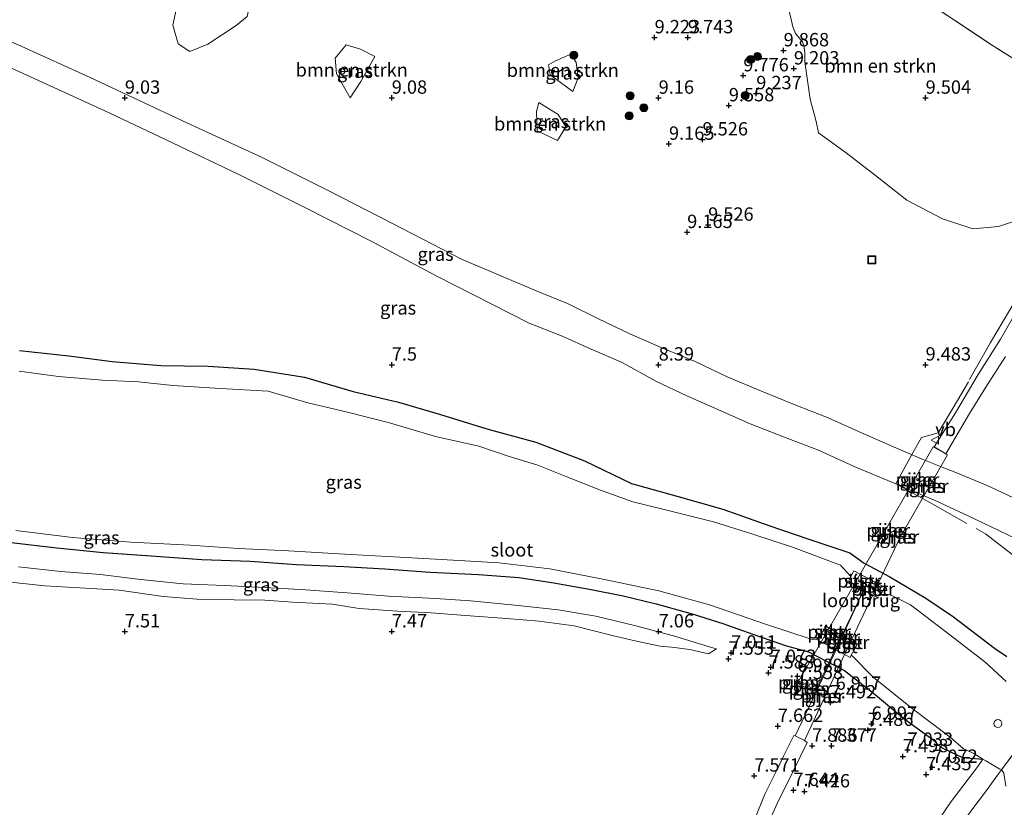
# Model space of a CAD drawing. Units: metres. Extents: x 159991 to 170003, y 443748 to 450001.
# Drawn here: x 161430 to 161615, y 444217 to 444365 of the extents above; entities that cross this region are included whole.
import ezdxf
from ezdxf.enums import TextEntityAlignment as Align

# ---------------------------------------------------------------- set-up
doc = ezdxf.new("R2010")
doc.units = ezdxf.units.M
doc.linetypes.add('IE-TERREINAFSCHEIDING', pattern=[10, 8, -2])
doc.layers.get('0').update_dxf_attribs({"lineweight": 25})
for name, color, linetype, lineweight in [('B-ME-AL-OVERIG-S-B1', 7, 'Continuous', 18), ('B-ME-GR-BOMENSTRUIKEN-GV-B6', 93, 'Continuous', 18), ('B-ME-GR-BOOM-S-B1', 93, 'Continuous', 18), ('B-ME-GW-KRUINLIJN-L-B1', 93, 'Continuous', 18), ('B-ME-GW-TEENLIJN-L-B1', 93, 'Continuous', 18), ('B-ME-IE-GRASLAND-GV-B6', 93, 'Continuous', 18), ('B-ME-IE-GRONDWERKLIJN-GROND_INGERICHT-GV-B6', 253, 'Continuous', 18), ('B-ME-IE-HULPGEOMETRIE-L-B1', 53, 'Continuous', 18), ('B-ME-IE-INRICHTINGSELEMENT-S-B1', 253, 'Continuous', 18), ('B-ME-IE-TERREINAFSCHEIDING-RASTERHEKWERK-L-B1', 8, 'IE-TERREINAFSCHEIDING', 18), ('B-ME-KW-LOOPBRUG-GV-B7', 213, 'Continuous', 18), ('B-ME-KW-PIJLER-GV-B6', 173, 'Continuous', 18), ('B-ME-OB-BEKLEDING-GV-B6', 253, 'Continuous', 18), ('B-ME-OG-WATER-GV-B6', 153, 'Continuous', 18), ('B-ME-VH-VERH_SOORT-GV-B6', 8, 'Continuous', 18), ('B-ME-VH-VERH_SOORT-HALF_VERHARDING-GV-B6', 8, 'IE-TERREINAFSCHEIDING-NATUURLIJK-HOUTWAL', 18), ('B-ME-VW-MEUBILAIR_WEGMEUBILAIR-VERKEERSBORD-S-B1', 8, 'Continuous', 18)]:
    doc.layers.add(name, color=color, linetype=linetype, lineweight=lineweight)
doc.layers.add('B-ME-GW-HOOGTEPUNT-S-B1', color=10, linetype='Continuous')
doc.layers.add('B-ME-GW-INSTEEKWATERGANG-L-B1', color=10, linetype='Continuous')
doc.styles.add('NLCS-ISO', font='NLCS-ISO.TTF')
doc.linetypes.add('IE-TERREINAFSCHEIDING-NATUURLIJK-HOUTWAL', pattern='A,7,-1.5,[67,NLCS.SHX,S=0.75,R=45,X=0,Y=0],-1.5,7,-1.5,[70,NLCS.SHX,S=0.75,R=0,X=0,Y=0],-1.5', length=20)

# ---------------------------------------------------------------- blocks, each defined once
blk = doc.blocks.new('hoogtepunt')
for p, q in [((-0.5, 0), (0.5, 0)), ((0, 0.5), (0, -0.5))]:
    blk.add_line(p, q)
blk = doc.blocks.new('boom')
h = blk.add_hatch(color=256)
edge = h.paths.add_edge_path()
edge.add_arc((0, 0), 0.75, 0, 360)
blk.add_circle((0, 0), 0.75)
blk = doc.blocks.new('dtb')
blk.add_circle((0, 0), 0.75)
blk = doc.blocks.new('put')
for p, q in [((0.75, 0.75), (-0.75, 0.75)), ((-0.75, 0.75), (-0.75, -0.75)), ((0.75, -0.75), (0.75, 0.75)), ((-0.75, -0.75), (0.75, -0.75))]:
    blk.add_line(p, q)
blk.add_lwpolyline([(-0.625, 0.625), (0.625, 0.625), (0.625, -0.625), (-0.625, -0.625)], close=True)
blk = doc.blocks.new('verkeersbord')
for p, q in [((0, 0.75), (-0.75, -0.625)), ((0.75, -0.625), (0, 0.75)), ((-0.75, -0.625), (0.75, -0.625))]:
    blk.add_line(p, q)

msp = doc.modelspace()

# ---------------------------------------------------------------- linework, layer by layer
at = {"layer": 'B-ME-GR-BOMENSTRUIKEN-GV-B6'}
for points in [[(161473.567, 444368.142, 9.16), (161472.902, 444365.236, 9.131), (161470.89, 444363.539, 8.987), (161465.564, 444360.039, 8.975), (161462.166, 444358.712, 8.999), (161460.006, 444360.142, 9.067), (161459.013, 444363.619, 9.106), (161459.857, 444367.672, 9.116), (161461.89, 444370.712, 9.099), (161465.189, 444374.491, 9.128), (161468.237, 444375.4, 9.065), (161470.418, 444374.896, 9.082), (161472.141, 444370.685, 9.208), (161473.567, 444368.142, 9.16)], [(161635.823, 444344.5199, 9.3958), (161634.7574, 444342.843, 9.319), (161627.5219, 444330.3276, 9.2259), (161624.0329, 444329.4938, 9.1723), (161622.0433, 444328.8824, 9.1636), (161619.172, 444327.687, 8.996), (161613.682, 444325.93, 8.597), (161608.84, 444325.459, 8.514), (161603.181, 444327.312, 8.647), (161596.512, 444330.815, 8.852), (161590.587, 444335.441, 9.021), (161585.149, 444339.708, 8.995), (161579.952, 444343.463, 8.965), (161579.504, 444345.589, 8.987), (161578.353, 444349.79, 9.072), (161577.377, 444356.742, 9.236), (161577.406, 444358.479, 9.613), (161577.1846, 444359.8301, 9.8551), (161576.9205, 444360.5321, 9.916), (161575.6348, 444362.0775, 9.9566), (161575.1074, 444363.2922, 9.9711), (161574.9137, 444364.4632, 9.9856), (161573.8203, 444368.8042, 9.9937)], [(161601.758, 444366.98, 9.948), (161612.376, 444359.928, 9.754), (161620.209, 444355.029, 9.496), (161628.937, 444349.19, 9.446), (161635.823, 444344.5199, 9.3958)], [(161492.205, 444350.033, 9.165), (161489.64, 444354.51, 9.182), (161489.38, 444357.464, 9.126), (161491.448, 444359.938, 9.067), (161494.127, 444359.126, 9.026), (161496.835, 444357.736, 8.993), (161494.203, 444353.099, 9.092), (161492.205, 444350.033, 9.165)], [(161529.647, 444354.297, 8.884), (161529.379, 444356.218, 8.828), (161530.705, 444356.976, 8.886), (161533.571, 444358.2, 8.828), (161534.572, 444356.608, 8.829), (161534.92, 444353.772, 8.821), (161533.944, 444351.175, 8.869), (161529.647, 444354.297, 8.884)], [(161531.038, 444342.044, 8.997), (161527.214, 444343.826, 9.016), (161527.107, 444347.448, 9.062), (161527.556, 444349.118, 9.069), (161531.183, 444346.915, 9.033), (161532.595, 444344.58, 8.99), (161531.038, 444342.044, 8.997)]]:
    msp.add_polyline3d(points, dxfattribs=at)
at = {"layer": 'B-ME-GW-INSTEEKWATERGANG-L-B1'}
msp.add_line((161612.927, 444246.867, 7.09), (161615.1916, 444245.3599, 7.0677), dxfattribs=at)
for points in [[(161430.286, 444302.696, 7.093), (161439.525, 444301.653, 7.11), (161447.641, 444300.59, 6.967), (161456.768, 444299.862, 7.006), (161465.643, 444299.725, 6.999), (161474.232, 444299.193, 7.072), (161483.662, 444297.675, 7.073), (161492.797, 444295.007, 7.04), (161501.241, 444293.013, 7.103), (161509.156, 444290.659, 7.081), (161517.811, 444288.007, 6.989), (161527.005, 444285.523, 7.04), (161536.127, 444281.986, 7.044), (161544.904, 444277.73, 6.976), (161553.642, 444275.293, 7.061), (161561.999, 444272.943, 7.062), (161570.647, 444269.902, 7.045), (161577.947, 444267.384, 7.07), (161585.802, 444264.748, 7.073), (161588.464, 444262.818, 6.964), (161593.284, 444260.237, 6.936), (161600.04, 444256.282, 7.038), (161605.203, 444252.769, 7.111), (161612.927, 444246.867, 7.09)], [(161428.726, 444266.678, 6.932), (161437.249, 444265.68, 6.911), (161445.961, 444264.79, 7.03), (161454.913, 444264.169, 6.98), (161464.439, 444263.529, 6.959), (161473.456, 444263.185, 6.98), (161482.146, 444262.574, 6.986), (161491.018, 444262.173, 6.972), (161498.725, 444261.742, 7.037), (161507.225, 444261.127, 7.023), (161516.281, 444260.67, 7.015), (161523.797, 444260.131, 6.95), (161530.347, 444259.105, 6.994), (161537.353, 444257.866, 6.941), (161543.34, 444256.682, 6.964), (161549.552, 444255.2, 7.041), (161556.287, 444253.305, 7.051), (161561.993, 444251.487, 7.049), (161567.648, 444249.533, 7.056), (161573.975, 444247.361, 7.011), (161578.081, 444246.184, 7.053), (161584.811, 444242.695, 6.753), (161590.251, 444238.473, 6.948), (161595.91, 444233.69, 7.044), (161601.147, 444229.88, 6.981), (161602.878, 444228.315, 6.948), (161604.678, 444227.445, 6.553), (161606.907, 444226.402, 6.22), (161610.7481, 444226.0776, 5.814)]]:
    msp.add_polyline3d(points, dxfattribs=at)
at = {"layer": 'B-ME-GW-KRUINLIJN-L-B1'}
for points in [[(161618.224, 444274.256, 9.817), (161611.517, 444277.348, 9.771), (161605.963, 444279.661, 9.57), (161603.125, 444280.837, 9.517), (161599.378, 444282.289, 9.552), (161593.969, 444284.614, 9.552), (161588.018, 444287.254, 9.458), (161581.751, 444290.05, 9.573), (161575.406, 444292.559, 9.43), (161569.247, 444295.044, 9.445), (161562.823, 444297.736, 9.401), (161556.844, 444300.597, 9.432), (161550.62, 444303.151, 9.37), (161544.59, 444305.809, 9.318), (161538.753, 444308.577, 9.38), (161532.951, 444311.453, 9.464), (161527.353, 444313.694, 9.509), (161513.039, 444319.758, 9.356), (161500.151, 444326.478, 9.267), (161488.073, 444332.662, 9.202), (161475.737, 444338.806, 9.196), (161461.61, 444345.327, 9.056), (161443.51, 444353.845, 9.04), (161430.572, 444359.7, 9.122), (161415.811, 444366.08, 9.137)], [(161427.373, 444259.381, 7.494), (161435.011, 444258.592, 7.52), (161441.589, 444258.188, 7.507), (161448.958, 444257.748, 7.478), (161457.187, 444256.594, 7.438), (161463.527, 444256.045, 7.455), (161470.458, 444255.963, 7.469), (161476.242, 444255.876, 7.491), (161481.425, 444255.506, 7.475), (161488.907, 444255.164, 7.499), (161493.879, 444254.304, 7.499), (161501.064, 444253.81, 7.475), (161507.414, 444253.485, 7.471), (161513.802, 444253.002, 7.488), (161521.518, 444252.479, 7.454), (161527.611, 444251.962, 7.479), (161534.189, 444251.049, 7.503), (161541.316, 444249.296, 7.499), (161546.386, 444248.049, 7.421), (161550.307, 444247.25, 7.465), (161552.421, 444247.101, 7.503), (161555.866, 444246.664, 7.561), (161559.359, 444245.846, 7.517), (161560.8522, 444246.7402, 6.9863)]]:
    msp.add_polyline3d(points, dxfattribs=at)
at = {"layer": 'B-ME-GW-TEENLIJN-L-B1'}
for points in [[(161421.588, 444358.833, 7.65), (161434.542, 444352.961, 7.635), (161447.102, 444347.179, 7.654), (161458.924, 444341.609, 7.634), (161471.238, 444335.717, 7.667), (161483.854, 444329.37, 7.665), (161496.251, 444323.084, 7.709), (161508.182, 444316.699, 7.707), (161525.717, 444307.805, 7.686), (161531.781, 444305.388, 7.613), (161537.388, 444302.904, 7.6), (161543.189, 444300.414, 7.651), (161549.483, 444296.891, 7.587), (161555.279, 444294.169, 7.562), (161561.652, 444291.386, 7.545), (161567.164, 444288.958, 7.574), (161573.382, 444286.504, 7.568), (161579.953, 444284.006, 7.52), (161586.624, 444280.916, 7.519), (161594.4519, 444277.714, 7.568), (161596.424, 444276.795, 7.565), (161601.794, 444274.535, 7.602), (161608.114, 444271.602, 7.544), (161613.719, 444268.948, 7.54), (161620.211, 444265.843, 7.567)], [(161560.8522, 444246.7402, 6.9863), (161560.348, 444246.897, 6.984), (161552.795, 444249.223, 7.085), (161545.502, 444251.16, 7.014), (161538.221, 444252.904, 7.017), (161531.17, 444254.055, 7.007), (161523.049, 444254.961, 6.99), (161514.783, 444255.78, 7.056), (161508.222, 444256.192, 7.035), (161499.367, 444256.632, 7.076), (161491.682, 444257.259, 7.06), (161483.845, 444257.813, 7.114), (161476.306, 444258.28, 7.113), (161468.695, 444258.613, 7.086), (161460.944, 444258.976, 7.006), (161452.913, 444259.762, 7.011), (161445.439, 444260.708, 7.051), (161438.024, 444261.269, 6.989), (161430.086, 444262.105, 7.02)]]:
    msp.add_polyline3d(points, dxfattribs=at)
at = {"layer": 'B-ME-IE-GRASLAND-GV-B6'}
for points in [[(161459.013, 444363.619, 9.106), (161460.006, 444360.142, 9.067), (161462.166, 444358.712, 8.999), (161465.564, 444360.039, 8.975), (161470.89, 444363.539, 8.987), (161472.902, 444365.236, 9.131), (161473.567, 444368.142, 9.16), (161472.141, 444370.685, 9.208), (161470.418, 444374.896, 9.082), (161468.237, 444375.4, 9.065), (161465.189, 444374.491, 9.128), (161461.89, 444370.712, 9.099), (161459.857, 444367.672, 9.116), (161459.013, 444363.619, 9.106)], [(161573.8203, 444368.8042, 9.9937), (161574.9137, 444364.4632, 9.9856), (161575.1074, 444363.2922, 9.9711), (161575.6348, 444362.0775, 9.9566), (161576.9205, 444360.5321, 9.916), (161577.1846, 444359.8301, 9.8551), (161577.406, 444358.479, 9.613), (161577.377, 444356.742, 9.236), (161578.353, 444349.79, 9.072), (161579.504, 444345.589, 8.987), (161579.952, 444343.463, 8.965), (161585.149, 444339.708, 8.995), (161590.587, 444335.441, 9.021), (161596.512, 444330.815, 8.852), (161603.181, 444327.312, 8.647), (161608.84, 444325.459, 8.514), (161613.682, 444325.93, 8.597), (161619.172, 444327.687, 8.996)], [(161415.811, 444366.08, 9.137), (161430.572, 444359.7, 9.122), (161443.51, 444353.845, 9.04), (161461.61, 444345.327, 9.056), (161475.737, 444338.806, 9.196), (161488.073, 444332.662, 9.202), (161500.151, 444326.478, 9.267), (161513.039, 444319.758, 9.356), (161527.353, 444313.694, 9.509), (161532.951, 444311.453, 9.464), (161538.753, 444308.577, 9.38), (161544.59, 444305.809, 9.318), (161550.62, 444303.151, 9.37), (161556.844, 444300.597, 9.432), (161562.823, 444297.736, 9.401), (161569.247, 444295.044, 9.445), (161575.406, 444292.559, 9.43), (161581.751, 444290.05, 9.573), (161588.018, 444287.254, 9.458), (161593.969, 444284.614, 9.552), (161599.378, 444282.289, 9.552), (161603.125, 444280.837, 9.517), (161605.963, 444279.661, 9.57), (161611.517, 444277.348, 9.771), (161618.224, 444274.256, 9.817)], [(161618.224, 444274.256, 9.817), (161611.517, 444277.348, 9.771), (161605.963, 444279.661, 9.57), (161603.125, 444280.837, 9.517), (161599.378, 444282.289, 9.552), (161593.969, 444284.614, 9.552), (161588.018, 444287.254, 9.458), (161581.751, 444290.05, 9.573), (161575.406, 444292.559, 9.43), (161569.247, 444295.044, 9.445), (161562.823, 444297.736, 9.401), (161556.844, 444300.597, 9.432), (161550.62, 444303.151, 9.37), (161544.59, 444305.809, 9.318), (161538.753, 444308.577, 9.38), (161532.951, 444311.453, 9.464), (161527.353, 444313.694, 9.509), (161513.039, 444319.758, 9.356), (161500.151, 444326.478, 9.267), (161488.073, 444332.662, 9.202), (161475.737, 444338.806, 9.196), (161461.61, 444345.327, 9.056), (161443.51, 444353.845, 9.04), (161430.572, 444359.7, 9.122), (161415.811, 444366.08, 9.137)], [(161620.211, 444265.843, 7.567), (161613.719, 444268.948, 7.54), (161608.114, 444271.602, 7.544), (161601.794, 444274.535, 7.602), (161596.424, 444276.795, 7.565), (161594.4519, 444277.714, 7.568), (161586.624, 444280.916, 7.519), (161579.953, 444284.006, 7.52), (161573.382, 444286.504, 7.568), (161567.164, 444288.958, 7.574), (161561.652, 444291.386, 7.545), (161555.279, 444294.169, 7.562), (161549.483, 444296.891, 7.587), (161543.189, 444300.414, 7.651), (161537.388, 444302.904, 7.6), (161531.781, 444305.388, 7.613), (161525.717, 444307.805, 7.686), (161508.182, 444316.699, 7.707), (161496.251, 444323.084, 7.709), (161483.854, 444329.37, 7.665), (161471.238, 444335.717, 7.667), (161458.924, 444341.609, 7.634), (161447.102, 444347.179, 7.654), (161434.542, 444352.961, 7.635), (161421.588, 444358.833, 7.65)], [(161421.588, 444358.833, 7.65), (161434.542, 444352.961, 7.635), (161447.102, 444347.179, 7.654), (161458.924, 444341.609, 7.634), (161471.238, 444335.717, 7.667), (161483.854, 444329.37, 7.665), (161496.251, 444323.084, 7.709), (161508.182, 444316.699, 7.707), (161525.717, 444307.805, 7.686), (161531.781, 444305.388, 7.613), (161537.388, 444302.904, 7.6), (161543.189, 444300.414, 7.651), (161549.483, 444296.891, 7.587), (161555.279, 444294.169, 7.562), (161561.652, 444291.386, 7.545), (161567.164, 444288.958, 7.574), (161573.382, 444286.504, 7.568), (161579.953, 444284.006, 7.52), (161586.624, 444280.916, 7.519), (161594.4519, 444277.714, 7.568), (161596.424, 444276.795, 7.565), (161601.794, 444274.535, 7.602), (161608.114, 444271.602, 7.544), (161613.719, 444268.948, 7.54), (161620.211, 444265.843, 7.567)], [(161489.64, 444354.51, 9.182), (161492.205, 444350.033, 9.165), (161494.203, 444353.099, 9.092), (161496.835, 444357.736, 8.993), (161494.127, 444359.126, 9.026), (161491.448, 444359.938, 9.067), (161489.38, 444357.464, 9.126), (161489.64, 444354.51, 9.182)], [(161529.379, 444356.218, 8.828), (161529.647, 444354.297, 8.884), (161533.944, 444351.175, 8.869), (161534.92, 444353.772, 8.821), (161534.572, 444356.608, 8.829), (161533.571, 444358.2, 8.828), (161530.705, 444356.976, 8.886), (161529.379, 444356.218, 8.828)], [(161527.214, 444343.826, 9.016), (161531.038, 444342.044, 8.997), (161532.595, 444344.58, 8.99), (161531.183, 444346.915, 9.033), (161527.556, 444349.118, 9.069), (161527.107, 444347.448, 9.062), (161527.214, 444343.826, 9.016)], [(161618.5079, 444312.5904, 9.2668), (161614.0186, 444304.7849, 9.3708), (161609.8543, 444298.1616, 9.5048), (161605.6236, 444291.0035, 9.5798), (161601.5766, 444284.592, 9.5928), (161603.8004, 444283.3324, 9.5688), (161608.241, 444290.8692, 9.5176), (161611.3031, 444295.8132, 9.4153), (161614.9627, 444301.5242, 9.3336)], [(161430.286, 444302.696, 7.093), (161439.525, 444301.653, 7.11), (161447.641, 444300.59, 6.967), (161456.768, 444299.862, 7.006), (161465.643, 444299.725, 6.999), (161474.232, 444299.193, 7.072), (161483.662, 444297.675, 7.073), (161492.797, 444295.007, 7.04), (161501.241, 444293.013, 7.103), (161509.156, 444290.659, 7.081), (161517.811, 444288.007, 6.989), (161527.005, 444285.523, 7.04), (161536.127, 444281.986, 7.044), (161544.904, 444277.73, 6.976), (161553.642, 444275.293, 7.061), (161561.999, 444272.943, 7.062), (161570.647, 444269.902, 7.045), (161577.947, 444267.384, 7.07), (161585.802, 444264.748, 7.073), (161588.464, 444262.818, 6.964), (161593.284, 444260.237, 6.936), (161600.04, 444256.282, 7.038), (161605.203, 444252.769, 7.111), (161612.927, 444246.867, 7.09), (161615.1916, 444245.3599, 7.0677)], [(161615.1916, 444245.3599, 7.0677), (161612.927, 444246.867, 7.09), (161605.203, 444252.769, 7.111), (161600.04, 444256.282, 7.038), (161593.284, 444260.237, 6.936), (161588.464, 444262.818, 6.964), (161585.802, 444264.748, 7.073), (161577.947, 444267.384, 7.07), (161570.647, 444269.902, 7.045), (161561.999, 444272.943, 7.062), (161553.642, 444275.293, 7.061), (161544.904, 444277.73, 6.976), (161536.127, 444281.986, 7.044), (161527.005, 444285.523, 7.04), (161517.811, 444288.007, 6.989), (161509.156, 444290.659, 7.081), (161501.241, 444293.013, 7.103), (161492.797, 444295.007, 7.04), (161483.662, 444297.675, 7.073), (161474.232, 444299.193, 7.072), (161465.643, 444299.725, 6.999), (161456.768, 444299.862, 7.006), (161447.641, 444300.59, 6.967), (161439.525, 444301.653, 7.11), (161430.286, 444302.696, 7.093)], [(161615.0994, 444240.6242, 5.795), (161611.114, 444244.312, 5.819), (161603.755, 444250.015, 5.821), (161597.174, 444254.992, 5.826), (161593.297, 444256.92, 5.837), (161591.6636, 444256.9908, 5.9287), (161592.281, 444258.31, 6.103), (161586.54, 444261.4, 6.301), (161586.0142, 444260.3001, 6.0741), (161584.0489, 444262.4742, 5.821), (161575.239, 444265.759, 5.829), (161567.425, 444268.315, 5.834), (161560.27, 444270.587, 5.832), (161550.764, 444272.931, 5.814), (161545.143, 444274.284, 5.825), (161539.102, 444276.472, 5.818), (161532.812, 444279, 5.814), (161527.175, 444281.261, 5.825), (161521.998, 444282.779, 5.818), (161516.306, 444284.757, 5.822), (161508.173, 444286.564, 5.812), (161499.594, 444289.119, 5.817), (161491.441, 444291.186, 5.814), (161484.295, 444292.833, 5.821), (161476.827, 444295.065, 5.82), (161467.95, 444295.557, 5.826), (161458.988, 444296.132, 5.811), (161452.584, 444296.821, 5.819), (161445.792, 444297.127, 5.81), (161437.578, 444297.824, 5.819), (161430.209, 444298.808, 5.814)], [(161598.3103, 444278.4176, 8.2467), (161598.5866, 444278.2561, 8.2467), (161598.748, 444278.5324, 8.2467), (161598.4717, 444278.6938, 8.2467), (161598.3103, 444278.4176, 8.2467)], [(161600.0694, 444277.1949, 8.2607), (161600.3456, 444277.0335, 8.2607), (161600.5071, 444277.3097, 8.2607), (161600.2308, 444277.4712, 8.2607), (161600.0694, 444277.1949, 8.2607)], [(161429.571, 444268.954, 5.805), (161440.186, 444267.632, 5.807), (161451.139, 444266.761, 5.806), (161462.233, 444266.216, 5.817), (161471.276, 444265.56, 5.803), (161480.67, 444265.102, 5.806), (161492.301, 444264.422, 5.809), (161501.543, 444263.954, 5.822), (161512.616, 444263.312, 5.827), (161520.079, 444262.9, 5.802), (161529.634, 444261.757, 5.828), (161539.543, 444259.803, 5.829), (161550.003, 444257.642, 5.831), (161559.494, 444255.031, 5.843), (161570.176, 444251.324, 5.821), (161578.573, 444248.602, 5.812), (161579.639, 444248.498, 5.973), (161585.867, 444245.165, 5.817), (161586.0854, 444245.5621, 5.8284), (161586.282, 444245.405, 5.847), (161590.191, 444241.447, 5.828), (161597.502, 444235.613, 5.814), (161604.601, 444230.188, 5.825), (161607.041, 444228.113, 5.791), (161609.015, 444227.137, 5.791), (161610.7481, 444226.0776, 5.814)], [(161592.8391, 444268.9171, 7.2645), (161593.1154, 444268.7556, 7.2645), (161593.2768, 444269.0319, 7.2645), (161593.0005, 444269.1934, 7.2645), (161592.8391, 444268.9171, 7.2645)], [(161610.7481, 444226.0776, 5.814), (161606.907, 444226.402, 6.22), (161604.678, 444227.445, 6.553), (161602.878, 444228.315, 6.948), (161601.147, 444229.88, 6.981), (161595.91, 444233.69, 7.044), (161590.251, 444238.473, 6.948), (161584.811, 444242.695, 6.753), (161578.081, 444246.184, 7.053), (161573.975, 444247.361, 7.011), (161567.648, 444249.533, 7.056), (161561.993, 444251.487, 7.049), (161556.287, 444253.305, 7.051), (161549.552, 444255.2, 7.041), (161543.34, 444256.682, 6.964), (161537.353, 444257.866, 6.941), (161530.347, 444259.105, 6.994), (161523.797, 444260.131, 6.95), (161516.281, 444260.67, 7.015), (161507.225, 444261.127, 7.023), (161498.725, 444261.742, 7.037), (161491.018, 444262.173, 6.972), (161482.146, 444262.574, 6.986), (161473.456, 444263.185, 6.98), (161464.439, 444263.529, 6.959), (161454.913, 444264.169, 6.98), (161445.961, 444264.79, 7.03), (161437.249, 444265.68, 6.911), (161428.726, 444266.678, 6.932)], [(161428.726, 444266.678, 6.932), (161437.249, 444265.68, 6.911), (161445.961, 444264.79, 7.03), (161454.913, 444264.169, 6.98), (161464.439, 444263.529, 6.959), (161473.456, 444263.185, 6.98), (161482.146, 444262.574, 6.986), (161491.018, 444262.173, 6.972), (161498.725, 444261.742, 7.037), (161507.225, 444261.127, 7.023), (161516.281, 444260.67, 7.015), (161523.797, 444260.131, 6.95), (161530.347, 444259.105, 6.994), (161537.353, 444257.866, 6.941), (161543.34, 444256.682, 6.964), (161549.552, 444255.2, 7.041), (161556.287, 444253.305, 7.051), (161561.993, 444251.487, 7.049), (161567.648, 444249.533, 7.056), (161573.975, 444247.361, 7.011), (161578.081, 444246.184, 7.053), (161584.811, 444242.695, 6.753), (161590.251, 444238.473, 6.948), (161595.91, 444233.69, 7.044), (161601.147, 444229.88, 6.981), (161602.878, 444228.315, 6.948), (161604.678, 444227.445, 6.553), (161606.907, 444226.402, 6.22), (161610.7481, 444226.0776, 5.814), (161609.7559, 444224.7428, 6.0136), (161607.951, 444222.323, 6.315), (161604.809, 444218.14, 6.966), (161601.494, 444213.303, 7.299)], [(161594.5382, 444267.6921, 7.2094), (161594.8145, 444267.5306, 7.2094), (161594.9759, 444267.8069, 7.2094), (161594.6996, 444267.9684, 7.2094), (161594.5382, 444267.6921, 7.2094)], [(161430.086, 444262.105, 7.02), (161438.024, 444261.269, 6.989), (161445.439, 444260.708, 7.051), (161452.913, 444259.762, 7.011), (161460.944, 444258.976, 7.006), (161468.695, 444258.613, 7.086), (161476.306, 444258.28, 7.113), (161483.845, 444257.813, 7.114), (161491.682, 444257.259, 7.06), (161499.367, 444256.632, 7.076), (161508.222, 444256.192, 7.035), (161514.783, 444255.78, 7.056), (161523.049, 444254.961, 6.99), (161531.17, 444254.055, 7.007), (161538.221, 444252.904, 7.017), (161545.502, 444251.16, 7.014), (161552.795, 444249.223, 7.085), (161560.348, 444246.897, 6.984), (161560.8522, 444246.7402, 6.9863), (161559.359, 444245.846, 7.517), (161555.866, 444246.664, 7.561), (161552.421, 444247.101, 7.503), (161550.307, 444247.25, 7.465), (161546.386, 444248.049, 7.421), (161541.316, 444249.296, 7.499), (161534.189, 444251.049, 7.503), (161527.611, 444251.962, 7.479), (161521.518, 444252.479, 7.454), (161513.802, 444253.002, 7.488), (161507.414, 444253.485, 7.471), (161501.064, 444253.81, 7.475), (161493.879, 444254.304, 7.499), (161488.907, 444255.164, 7.499), (161481.425, 444255.506, 7.475), (161476.242, 444255.876, 7.491), (161470.458, 444255.963, 7.469), (161463.527, 444256.045, 7.455), (161457.187, 444256.594, 7.438), (161448.958, 444257.748, 7.478), (161441.589, 444258.188, 7.507), (161435.011, 444258.592, 7.52), (161427.373, 444259.381, 7.494)], [(161427.373, 444259.381, 7.494), (161435.011, 444258.592, 7.52), (161441.589, 444258.188, 7.507), (161448.958, 444257.748, 7.478), (161457.187, 444256.594, 7.438), (161463.527, 444256.045, 7.455), (161470.458, 444255.963, 7.469), (161476.242, 444255.876, 7.491), (161481.425, 444255.506, 7.475), (161488.907, 444255.164, 7.499), (161493.879, 444254.304, 7.499), (161501.064, 444253.81, 7.475), (161507.414, 444253.485, 7.471), (161513.802, 444253.002, 7.488), (161521.518, 444252.479, 7.454), (161527.611, 444251.962, 7.479), (161534.189, 444251.049, 7.503), (161541.316, 444249.296, 7.499), (161546.386, 444248.049, 7.421), (161550.307, 444247.25, 7.465), (161552.421, 444247.101, 7.503), (161555.866, 444246.664, 7.561), (161559.359, 444245.846, 7.517), (161560.8522, 444246.7402, 6.9863), (161560.348, 444246.897, 6.984), (161552.795, 444249.223, 7.085), (161545.502, 444251.16, 7.014), (161538.221, 444252.904, 7.017), (161531.17, 444254.055, 7.007), (161523.049, 444254.961, 6.99), (161514.783, 444255.78, 7.056), (161508.222, 444256.192, 7.035), (161499.367, 444256.632, 7.076), (161491.682, 444257.259, 7.06), (161483.845, 444257.813, 7.114), (161476.306, 444258.28, 7.113), (161468.695, 444258.613, 7.086), (161460.944, 444258.976, 7.006), (161452.913, 444259.762, 7.011), (161445.439, 444260.708, 7.051), (161438.024, 444261.269, 6.989), (161430.086, 444262.105, 7.02)], [(161576.2528, 444240.3848, 7.4294), (161576.5291, 444240.2233, 7.4294), (161576.6906, 444240.4996, 7.4294), (161576.4143, 444240.6611, 7.4294), (161576.2528, 444240.3848, 7.4294)], [(161578.2615, 444239.2378, 7.2362), (161578.5378, 444239.0764, 7.2362), (161578.6992, 444239.3527, 7.2362), (161578.423, 444239.5141, 7.2362), (161578.2615, 444239.2378, 7.2362)], [(161580.5363, 444237.8792, 7.328), (161580.8126, 444237.7178, 7.328), (161580.9741, 444237.994, 7.328), (161580.6978, 444238.1555, 7.328), (161580.5363, 444237.8792, 7.328)], [(161569.5617, 444211.9937, 7.396), (161572.282, 444217.9298, 7.515), (161575.128, 444223.718, 7.749), (161577.789, 444229.221, 7.921), (161577.306, 444229.619, 7.944), (161575.578, 444230.437, 7.942), (161575.3085, 444230.5515, 7.951), (161573.3592, 444226.6533, 7.8239), (161572.028, 444223.7739, 7.753), (161569.9555, 444219.6564, 7.543), (161568.01, 444214.933, 7.454)], [(161608.854, 444216.855, 6.818), (161611.207, 444220.001, 6.316), (161613.472, 444223.067, 5.888), (161614.209, 444224.068, 5.8092), (161614.333, 444223.996, 5.809), (161614.666, 444223.49, 5.801), (161615.02, 444221.038, 5.808)]]:
    msp.add_polyline3d(points, dxfattribs=at)
at = {"layer": 'B-ME-IE-GRONDWERKLIJN-GROND_INGERICHT-GV-B6'}
msp.add_polyline3d([(161647.327, 444366.5088, 9.634), (161646.079, 444362.666, 9.613), (161644.0613, 444359.0842, 9.543), (161641.1705, 444354.0673, 9.491), (161637.8455, 444348.1274, 9.382), (161636.8416, 444346.4183, 9.399), (161635.823, 444344.5199, 9.3958), (161628.937, 444349.19, 9.446), (161620.209, 444355.029, 9.496), (161612.376, 444359.928, 9.754), (161601.758, 444366.98, 9.948)], dxfattribs=at)
at = {"layer": 'B-ME-IE-HULPGEOMETRIE-L-B1'}
msp.add_line((161621.556, 444233.981, 5.802), (161614.209, 444224.068, 5.8092), dxfattribs=at)
at = {"layer": 'B-ME-IE-TERREINAFSCHEIDING-RASTERHEKWERK-L-B1'}
for points in [[(161635.823, 444344.5199, 9.3958), (161628.937, 444349.19, 9.446), (161620.209, 444355.029, 9.496), (161612.376, 444359.928, 9.754), (161601.758, 444366.98, 9.948), (161590.4039, 444373.3631, 9.9796)], [(161627.5219, 444330.3276, 9.2259), (161623.298, 444323.0203, 9.2159), (161619.4499, 444316.6034, 9.2249), (161615.7199, 444310.162, 9.3109), (161612.1872, 444304.1752, 9.4039), (161608.0132, 444296.8184, 9.5719), (161605.185, 444291.9033, 9.6009), (161602.356, 444287.2183, 9.6049), (161599.2575, 444286.3736, 9.6349), (161597.3986, 444283.184, 9.5579), (161594.4519, 444277.714, 7.568), (161600.7779, 444274.1786, 7.6246), (161611.1926, 444268.3429, 7.6569), (161618.0867, 444263.0116, 7.6016), (161624.5828, 444257.8793, 7.6588), (161630.0007, 444253.5861, 7.5808)]]:
    msp.add_polyline3d(points, dxfattribs=at)
at = {"layer": 'B-ME-KW-LOOPBRUG-GV-B7'}
msp.add_polyline3d([(161601.401, 444284.616, 9.561), (161604.091, 444283.091, 9.554), (161595.211, 444267.697, 9.765), (161584.358, 444244.76, 9.026), (161577.306, 444229.619, 7.944), (161575.578, 444230.437, 7.942), (161582.759, 444245.495, 9.031), (161588.681, 444258.391, 9.855), (161579.178, 444238.503, 10.031), (161576.031, 444240.347, 10.031), (161588.754, 444262.502, 9.83), (161601.401, 444284.616, 9.561)], dxfattribs=at)
at = {"layer": 'B-ME-KW-PIJLER-GV-B6'}
for points in [[(161598.3103, 444278.4176, 8.2467), (161598.4717, 444278.6938, 8.2467), (161598.748, 444278.5324, 8.2467), (161598.5866, 444278.2561, 8.2467), (161598.3103, 444278.4176, 8.2467)], [(161600.0694, 444277.1949, 8.2607), (161600.2308, 444277.4712, 8.2607), (161600.5071, 444277.3097, 8.2607), (161600.3456, 444277.0335, 8.2607), (161600.0694, 444277.1949, 8.2607)], [(161592.8391, 444268.9171, 7.2645), (161593.0005, 444269.1934, 7.2645), (161593.2768, 444269.0319, 7.2645), (161593.1154, 444268.7556, 7.2645), (161592.8391, 444268.9171, 7.2645)], [(161594.5382, 444267.6921, 7.2094), (161594.6996, 444267.9684, 7.2094), (161594.9759, 444267.8069, 7.2094), (161594.8145, 444267.5306, 7.2094), (161594.5382, 444267.6921, 7.2094)], [(161587.3854, 444259.4359, 5.8457), (161587.5469, 444259.7122, 5.8457), (161587.8232, 444259.5507, 5.8457), (161587.6617, 444259.2744, 5.8457), (161587.3854, 444259.4359, 5.8457)], [(161590.0233, 444257.9321, 5.8972), (161590.1847, 444258.2084, 5.8972), (161590.461, 444258.0469, 5.8972), (161590.2996, 444257.7706, 5.8972), (161590.0233, 444257.9321, 5.8972)], [(161581.7523, 444249.8943, 5.7569), (161581.9137, 444250.1706, 5.7569), (161582.19, 444250.0091, 5.7569), (161582.0286, 444249.7328, 5.7569), (161581.7523, 444249.8943, 5.7569)], [(161583.4685, 444248.9558, 5.7405), (161583.63, 444249.2321, 5.7405), (161583.9063, 444249.0706, 5.7405), (161583.7448, 444248.7944, 5.7405), (161583.4685, 444248.9558, 5.7405)], [(161585.2084, 444247.9391, 5.7435), (161585.3699, 444248.2154, 5.7435), (161585.6462, 444248.0539, 5.7435), (161585.4847, 444247.7777, 5.7435), (161585.2084, 444247.9391, 5.7435)], [(161576.2528, 444240.3848, 7.4294), (161576.4143, 444240.6611, 7.4294), (161576.6906, 444240.4996, 7.4294), (161576.5291, 444240.2233, 7.4294), (161576.2528, 444240.3848, 7.4294)], [(161578.2615, 444239.2378, 7.2362), (161578.423, 444239.5141, 7.2362), (161578.6992, 444239.3527, 7.2362), (161578.5378, 444239.0764, 7.2362), (161578.2615, 444239.2378, 7.2362)], [(161580.5363, 444237.8792, 7.328), (161580.6978, 444238.1555, 7.328), (161580.9741, 444237.994, 7.328), (161580.8126, 444237.7178, 7.328), (161580.5363, 444237.8792, 7.328)]]:
    msp.add_polyline3d(points, dxfattribs=at)
at = {"layer": 'B-ME-OB-BEKLEDING-GV-B6'}
for points in [[(161586.0142, 444260.3001, 6.0741), (161586.54, 444261.4, 6.301), (161592.281, 444258.31, 6.103), (161591.6636, 444256.9908, 5.9287), (161591.594, 444256.842, 5.909), (161590.91, 444256.664, 5.886), (161590.421, 444256.663, 5.852), (161585.613, 444259.461, 5.901), (161586.0142, 444260.3001, 6.0741)], [(161587.3854, 444259.4359, 5.8457), (161587.6617, 444259.2744, 5.8457), (161587.8232, 444259.5507, 5.8457), (161587.5469, 444259.7122, 5.8457), (161587.3854, 444259.4359, 5.8457)], [(161590.0233, 444257.9321, 5.8972), (161590.2996, 444257.7706, 5.8972), (161590.461, 444258.0469, 5.8972), (161590.1847, 444258.2084, 5.8972), (161590.0233, 444257.9321, 5.8972)], [(161586.0854, 444245.5621, 5.8284), (161585.867, 444245.165, 5.817), (161579.639, 444248.498, 5.973), (161581.455, 444250.926, 5.937), (161587.204, 444247.596, 5.887), (161586.0854, 444245.5621, 5.8284)], [(161581.7523, 444249.8943, 5.7569), (161582.0286, 444249.7328, 5.7569), (161582.19, 444250.0091, 5.7569), (161581.9137, 444250.1706, 5.7569), (161581.7523, 444249.8943, 5.7569)], [(161583.4685, 444248.9558, 5.7405), (161583.7448, 444248.7944, 5.7405), (161583.9063, 444249.0706, 5.7405), (161583.63, 444249.2321, 5.7405), (161583.4685, 444248.9558, 5.7405)], [(161585.2084, 444247.9391, 5.7435), (161585.4847, 444247.7777, 5.7435), (161585.6462, 444248.0539, 5.7435), (161585.3699, 444248.2154, 5.7435), (161585.2084, 444247.9391, 5.7435)]]:
    msp.add_polyline3d(points, dxfattribs=at)
at = {"layer": 'B-ME-OG-WATER-GV-B6'}
for points in [[(161430.209, 444298.808, 5.814), (161437.578, 444297.824, 5.819), (161445.792, 444297.127, 5.81), (161452.584, 444296.821, 5.819), (161458.988, 444296.132, 5.811), (161467.95, 444295.557, 5.826), (161476.827, 444295.065, 5.82), (161484.295, 444292.833, 5.821), (161491.441, 444291.186, 5.814), (161499.594, 444289.119, 5.817), (161508.173, 444286.564, 5.812), (161516.306, 444284.757, 5.822), (161521.998, 444282.779, 5.818), (161527.175, 444281.261, 5.825), (161532.812, 444279, 5.814), (161539.102, 444276.472, 5.818), (161545.143, 444274.284, 5.825), (161550.764, 444272.931, 5.814), (161560.27, 444270.587, 5.832), (161567.425, 444268.315, 5.834), (161575.239, 444265.759, 5.829), (161584.0489, 444262.4742, 5.821), (161586.0142, 444260.3001, 6.0741), (161585.613, 444259.461, 5.901), (161590.421, 444256.663, 5.852), (161590.91, 444256.664, 5.886), (161591.594, 444256.842, 5.909), (161591.6636, 444256.9908, 5.9287), (161593.297, 444256.92, 5.837), (161597.174, 444254.992, 5.826), (161603.755, 444250.015, 5.821), (161611.114, 444244.312, 5.819), (161615.0994, 444240.6242, 5.795)], [(161614.209, 444224.068, 5.8092), (161613.8982, 444224.2485, 5.8096), (161611.3025, 444225.7557, 5.8132), (161610.7481, 444226.0776, 5.814), (161609.015, 444227.137, 5.791), (161607.041, 444228.113, 5.791), (161604.601, 444230.188, 5.825), (161597.502, 444235.613, 5.814), (161590.191, 444241.447, 5.828), (161586.282, 444245.405, 5.847), (161586.0854, 444245.5621, 5.8284), (161587.204, 444247.596, 5.887), (161581.455, 444250.926, 5.937), (161579.639, 444248.498, 5.973), (161578.573, 444248.602, 5.812), (161570.176, 444251.324, 5.821), (161559.494, 444255.031, 5.843), (161550.003, 444257.642, 5.831), (161539.543, 444259.803, 5.829), (161529.634, 444261.757, 5.828), (161520.079, 444262.9, 5.802), (161512.616, 444263.312, 5.827), (161501.543, 444263.954, 5.822), (161492.301, 444264.422, 5.809), (161480.67, 444265.102, 5.806), (161471.276, 444265.56, 5.803), (161462.233, 444266.216, 5.817), (161451.139, 444266.761, 5.806), (161440.186, 444267.632, 5.807), (161429.571, 444268.954, 5.805)], [(161615.02, 444221.038, 5.808), (161614.666, 444223.49, 5.801), (161614.333, 444223.996, 5.809), (161614.209, 444224.068, 5.8092), (161621.556, 444233.981, 5.802)], [(161621.556, 444233.981, 5.802), (161614.209, 444224.068, 5.8092)]]:
    msp.add_polyline3d(points, dxfattribs=at)
at = {"layer": 'B-ME-VH-VERH_SOORT-GV-B6'}
msp.add_polyline3d([(161597.912, 444200.039, 7.558), (161596.088, 444201.027, 7.574), (161594.427, 444202.059, 7.587), (161595.2306, 444203.3636, 7.5622), (161596.4, 444205.262, 7.526), (161598.738, 444209.029, 7.477), (161601.494, 444213.303, 7.299), (161604.809, 444218.14, 6.966), (161607.951, 444222.323, 6.315), (161609.7559, 444224.7428, 6.0136), (161610.7481, 444226.0776, 5.814), (161611.3025, 444225.7557, 5.8132), (161613.8982, 444224.2485, 5.8096), (161614.209, 444224.068, 5.8092), (161613.472, 444223.067, 5.888), (161611.207, 444220.001, 6.316), (161608.854, 444216.855, 6.818), (161607.1528, 444214.5541, 7.1057), (161606.82, 444214.104, 7.162), (161604.822, 444211.078, 7.341), (161602.673, 444207.78, 7.454), (161600.041, 444203.619, 7.491), (161597.912, 444200.039, 7.558)], dxfattribs=at)
at = {"layer": 'B-ME-VH-VERH_SOORT-HALF_VERHARDING-GV-B6'}
for points in [[(161614.9627, 444301.5242, 9.3336), (161611.3031, 444295.8132, 9.4153), (161608.241, 444290.8692, 9.5176), (161603.8004, 444283.3324, 9.5688), (161601.5766, 444284.592, 9.5928), (161605.6236, 444291.0035, 9.5798), (161609.8543, 444298.1616, 9.5048), (161614.0186, 444304.7849, 9.3708), (161618.5079, 444312.5904, 9.2668)], [(161568.01, 444214.933, 7.454), (161569.9555, 444219.6564, 7.543), (161572.028, 444223.7739, 7.753), (161573.3592, 444226.6533, 7.8239), (161575.3085, 444230.5515, 7.951), (161575.578, 444230.437, 7.942), (161577.306, 444229.619, 7.944), (161577.789, 444229.221, 7.921), (161575.128, 444223.718, 7.749), (161572.282, 444217.9298, 7.515), (161569.5617, 444211.9937, 7.396)]]:
    msp.add_polyline3d(points, dxfattribs=at)

# ---------------------------------------------------------------- block references
at = {"layer": 'B-ME-AL-OVERIG-S-B1', "rotation": 90}
msp.add_blockref('dtb', (161613.5496, 444232.7639, 5.7307), dxfattribs=at)
at = {"layer": 'B-ME-GR-BOOM-S-B1', "rotation": 90}
for p in [(161534.1048, 444358.0144, 8.8895), (161567.2376, 444357.1908, 9.8827), (161568.4985, 444357.7426, 9.8763), (161544.6634, 444350.4038, 9.0753), (161566.2288, 444350.454, 9.4139), (161547.2317, 444348.1513, 9.0884), (161544.4884, 444346.6357, 9.1029)]:
    msp.add_blockref('boom', p, dxfattribs=at)
at = {"layer": 'B-ME-GW-HOOGTEPUNT-S-B1', "rotation": 90}
for p in [(161549.2424, 444361.319, 9.2232), (161549.2424, 444361.319, 9.2232), (161555.4725, 444361.3185, 9.7427), (161555.4725, 444361.3185, 9.7427), (161573.4124, 444358.8825, 9.868), (161573.4124, 444358.8825, 9.868), (161575.3329, 444355.4791, 9.2027), (161575.3329, 444355.4791, 9.2027), (161565.8574, 444354.1906, 9.7762), (161565.8574, 444354.1906, 9.7762), (161568.2788, 444350.847, 9.2371), (161568.2788, 444350.847, 9.2371), (161450.002, 444350, 9.03), (161450.002, 444350, 9.03), (161500.001, 444350.001, 9.08), (161500.001, 444350.001, 9.08), (161549.999, 444349.999, 9.16), (161549.999, 444349.999, 9.16), (161600.002, 444349.998, 9.504), (161600.002, 444349.998, 9.504), (161563.1425, 444348.573, 9.5583), (161563.1425, 444348.573, 9.5583), (161558.2118, 444342.1778, 9.5263), (161558.2118, 444342.1778, 9.5263), (161551.9362, 444341.3782, 9.1655), (161551.9362, 444341.3782, 9.1655), (161559.2664, 444326.2064, 9.5263), (161559.2664, 444326.2064, 9.5263), (161555.3444, 444324.834, 9.1655), (161555.3444, 444324.834, 9.1655), (161500.001, 444299.998, 7.5), (161500.001, 444299.998, 7.5), (161550, 444299.999, 8.39), (161550, 444299.999, 8.39), (161599.999, 444300.001, 9.4829), (161599.999, 444300.001, 9.4829), (161449.999, 444249.999, 7.51), (161449.999, 444249.999, 7.51), (161500.002, 444249.999, 7.47), (161500.002, 444249.999, 7.47), (161550.001, 444250, 7.06), (161550.001, 444250, 7.06), (161563.59, 444246.0193, 7.0109), (161563.59, 444246.0193, 7.0109), (161563.0815, 444244.8798, 7.553), (161563.0815, 444244.8798, 7.553), (161570.5784, 444242.2883, 7.5876), (161570.5784, 444242.2883, 7.5876), (161570.9939, 444243.3435, 7.073), (161570.9939, 444243.3435, 7.073), (161575.9886, 444241.6469, 6.9893), (161575.9886, 444241.6469, 6.9893), (161576.0217, 444240.3137, 7.5584), (161576.0217, 444240.3137, 7.5584), (161583.1526, 444238.3175, 6.9169), (161583.1526, 444238.3175, 6.9169), (161582.217, 444236.701, 7.4915), (161582.217, 444236.701, 7.4915), (161572.3258, 444232.2881, 7.6622), (161572.3258, 444232.2881, 7.6622), (161589.2015, 444231.5435, 7.4861), (161589.2015, 444231.5435, 7.4861), (161589.8871, 444232.6929, 6.9968), (161589.8871, 444232.6929, 6.9968), (161578.7273, 444228.5791, 7.8862), (161578.7273, 444228.5791, 7.8862), (161582.3473, 444228.6103, 7.3766), (161582.3473, 444228.6103, 7.3766), (161596.6281, 444227.8142, 7.033), (161596.6281, 444227.8142, 7.033), (161595.7469, 444226.6081, 7.498), (161595.7469, 444226.6081, 7.498), (161601.2461, 444224.6243, 7.0724), (161601.2461, 444224.6243, 7.0724), (161567.9143, 444222.9773, 7.5712), (161567.9143, 444222.9773, 7.5712), (161600.0952, 444223.2401, 7.4353), (161600.0952, 444223.2401, 7.4353), (161575.2344, 444220.2814, 7.644), (161575.2344, 444220.2814, 7.644), (161577.3239, 444220.0195, 7.4256), (161577.3239, 444220.0195, 7.4256)]:
    msp.add_blockref('hoogtepunt', p, dxfattribs=at)
at = {"layer": 'B-ME-IE-INRICHTINGSELEMENT-S-B1', "rotation": 90}
msp.add_blockref('put', (161589.9315, 444319.6611, 9.021), dxfattribs=at)
at = {"layer": 'B-ME-VW-MEUBILAIR_WEGMEUBILAIR-VERKEERSBORD-S-B1', "rotation": 90}
msp.add_blockref('verkeersbord', (161601.8075, 444285.8568, 9.6601), dxfattribs=at)

# ---------------------------------------------------------------- texts
at = {"layer": 'B-ME-GR-BOMENSTRUIKEN-GV-B6', "ltscale": 0.2, "style": 'NLCS-ISO'}
for p in [(161591.5585, 444355.9989), (161492.5054, 444355.2424), (161532.0481, 444355.1929), (161529.6759, 444345.1393)]:
    msp.add_text('bmn en strkn', height=2.5, dxfattribs=at).set_placement(p, align=Align.MIDDLE_CENTER)
at = {"layer": 'B-ME-GW-HOOGTEPUNT-S-B1', "ltscale": 0.2, "style": 'NLCS-ISO'}
for s, p in [('9.223', (161549.2424, 444361.319, 9.2232)), ('9.223', (161549.2424, 444361.319, 9.2232)), ('9.743', (161555.4725, 444361.3185, 9.7427)), ('9.743', (161555.4725, 444361.3185, 9.7427)), ('9.868', (161573.4124, 444358.8825, 9.868)), ('9.868', (161573.4124, 444358.8825, 9.868)), ('9.203', (161575.3329, 444355.4791, 9.2027)), ('9.203', (161575.3329, 444355.4791, 9.2027)), ('9.776', (161565.8574, 444354.1906, 9.7762)), ('9.776', (161565.8574, 444354.1906, 9.7762)), ('9.03', (161450.002, 444350, 9.03)), ('9.03', (161450.002, 444350, 9.03)), ('9.08', (161500.001, 444350.001, 9.08)), ('9.08', (161500.001, 444350.001, 9.08)), ('9.16', (161549.999, 444349.999, 9.16)), ('9.16', (161549.999, 444349.999, 9.16)), ('9.237', (161568.2788, 444350.847, 9.2371)), ('9.237', (161568.2788, 444350.847, 9.2371)), ('9.504', (161600.002, 444349.998, 9.504)), ('9.504', (161600.002, 444349.998, 9.504)), ('9.558', (161563.1425, 444348.573, 9.5583)), ('9.558', (161563.1425, 444348.573, 9.5583)), ('9.165', (161551.9362, 444341.3782, 9.1655)), ('9.165', (161551.9362, 444341.3782, 9.1655)), ('9.526', (161558.2118, 444342.1778, 9.5263)), ('9.526', (161558.2118, 444342.1778, 9.5263)), ('9.526', (161559.2664, 444326.2064, 9.5263)), ('9.526', (161559.2664, 444326.2064, 9.5263)), ('9.165', (161555.3444, 444324.834, 9.1655)), ('9.165', (161555.3444, 444324.834, 9.1655)), ('8.39', (161550, 444299.999, 8.39)), ('8.39', (161550, 444299.999, 8.39)), ('9.483', (161599.999, 444300.001, 9.4829)), ('9.483', (161599.999, 444300.001, 9.4829)), ('7.5', (161500.001, 444299.998, 7.5)), ('7.5', (161500.001, 444299.998, 7.5)), ('7.51', (161449.999, 444249.999, 7.51)), ('7.51', (161449.999, 444249.999, 7.51)), ('7.47', (161500.002, 444249.999, 7.47)), ('7.47', (161500.002, 444249.999, 7.47)), ('7.06', (161550.001, 444250, 7.06)), ('7.06', (161550.001, 444250, 7.06)), ('7.553', (161563.0815, 444244.8798, 7.553)), ('7.553', (161563.0815, 444244.8798, 7.553)), ('7.011', (161563.59, 444246.0193, 7.0109)), ('7.011', (161563.59, 444246.0193, 7.0109)), ('7.073', (161570.9939, 444243.3435, 7.073)), ('7.073', (161570.9939, 444243.3435, 7.073)), ('7.588', (161570.5784, 444242.2883, 7.5876)), ('7.588', (161570.5784, 444242.2883, 7.5876)), ('6.989', (161575.9886, 444241.6469, 6.9893)), ('6.989', (161575.9886, 444241.6469, 6.9893)), ('7.558', (161576.0217, 444240.3137, 7.5584)), ('7.558', (161576.0217, 444240.3137, 7.5584)), ('6.917', (161583.1526, 444238.3175, 6.9169)), ('6.917', (161583.1526, 444238.3175, 6.9169)), ('7.492', (161582.217, 444236.701, 7.4915)), ('7.492', (161582.217, 444236.701, 7.4915)), ('7.662', (161572.3258, 444232.2881, 7.6622)), ('7.662', (161572.3258, 444232.2881, 7.6622)), ('6.997', (161589.8871, 444232.6929, 6.9968)), ('6.997', (161589.8871, 444232.6929, 6.9968)), ('7.486', (161589.2015, 444231.5435, 7.4861)), ('7.486', (161589.2015, 444231.5435, 7.4861)), ('7.886', (161578.7273, 444228.5791, 7.8862)), ('7.886', (161578.7273, 444228.5791, 7.8862)), ('7.377', (161582.3473, 444228.6103, 7.3766)), ('7.377', (161582.3473, 444228.6103, 7.3766)), ('7.498', (161595.7469, 444226.6081, 7.498)), ('7.498', (161595.7469, 444226.6081, 7.498)), ('7.033', (161596.6281, 444227.8142, 7.033)), ('7.033', (161596.6281, 444227.8142, 7.033)), ('7.072', (161601.2461, 444224.6243, 7.0724)), ('7.072', (161601.2461, 444224.6243, 7.0724)), ('7.571', (161567.9143, 444222.9773, 7.5712)), ('7.571', (161567.9143, 444222.9773, 7.5712)), ('7.435', (161600.0952, 444223.2401, 7.4353)), ('7.435', (161600.0952, 444223.2401, 7.4353)), ('7.644', (161575.2344, 444220.2814, 7.644)), ('7.644', (161575.2344, 444220.2814, 7.644)), ('7.426', (161577.3239, 444220.0195, 7.4256)), ('7.426', (161577.3239, 444220.0195, 7.4256))]:
    msp.add_text(s, height=2.5, dxfattribs=at).set_placement(p, align=Align.BOTTOM_LEFT)
at = {"layer": 'B-ME-IE-GRASLAND-GV-B6', "ltscale": 0.2, "style": 'NLCS-ISO'}
for p in [(161493.1075, 444354.9855), (161532.1495, 444354.6875), (161529.851, 444345.581), (161508.2136, 444320.7174), (161501.1939, 444310.647), (161491.005, 444278.0064), (161598.5291, 444278.4749), (161600.2882, 444277.2524), (161593.0579, 444268.9745), (161594.757, 444267.7495), (161445.6346, 444267.605), (161475.5075, 444258.8118), (161576.4717, 444240.4422), (161578.4803, 444239.2953), (161580.7552, 444237.9366)]:
    msp.add_text('gras', height=2.5, dxfattribs=at).set_placement(p, align=Align.MIDDLE_CENTER)
at = {"layer": 'B-ME-KW-LOOPBRUG-GV-B7', "ltscale": 0.2, "style": 'NLCS-ISO'}
msp.add_text('loopbrug', height=2.5, dxfattribs=at).set_placement((161587.8957, 444255.8395), align=Align.MIDDLE_CENTER)
at = {"layer": 'B-ME-KW-PIJLER-GV-B6', "ltscale": 0.2, "style": 'NLCS-ISO'}
for p in [(161598.4854, 444278.4635), (161600.2445, 444277.2408), (161593.0142, 444268.963), (161594.7133, 444267.738), (161587.5605, 444259.4818), (161590.1984, 444257.978), (161581.9274, 444249.9402), (161583.6436, 444249.0017), (161585.3835, 444247.985), (161576.4279, 444240.4307), (161578.4366, 444239.2838), (161580.7114, 444237.9251)]:
    msp.add_text('pijler', height=2.5, dxfattribs=at).set_placement(p, align=Align.MIDDLE_CENTER)
at = {"layer": 'B-ME-OB-BEKLEDING-GV-B6', "ltscale": 0.2, "style": 'NLCS-ISO'}
for p in [(161587.5605, 444259.4818), (161589.0057, 444258.5479), (161590.1984, 444257.978), (161581.9274, 444249.9402), (161583.6436, 444249.0017), (161584.3893, 444247.2182), (161585.3835, 444247.985)]:
    msp.add_text('stst', height=2.5, dxfattribs=at).set_placement(p, align=Align.MIDDLE_CENTER)
at = {"layer": 'B-ME-OG-WATER-GV-B6', "ltscale": 0.2, "style": 'NLCS-ISO'}
msp.add_text('sloot', height=2.5, dxfattribs=at).set_placement((161522.5102, 444265.3009), align=Align.MIDDLE_CENTER)
at = {"layer": 'B-ME-VW-MEUBILAIR_WEGMEUBILAIR-VERKEERSBORD-S-B1', "ltscale": 0.2, "style": 'NLCS-ISO'}
msp.add_text('vb', height=2.5, dxfattribs=at).set_placement((161601.8075, 444285.8568, 9.6601), align=Align.BOTTOM_LEFT)

doc.saveas('drawing.dxf')
